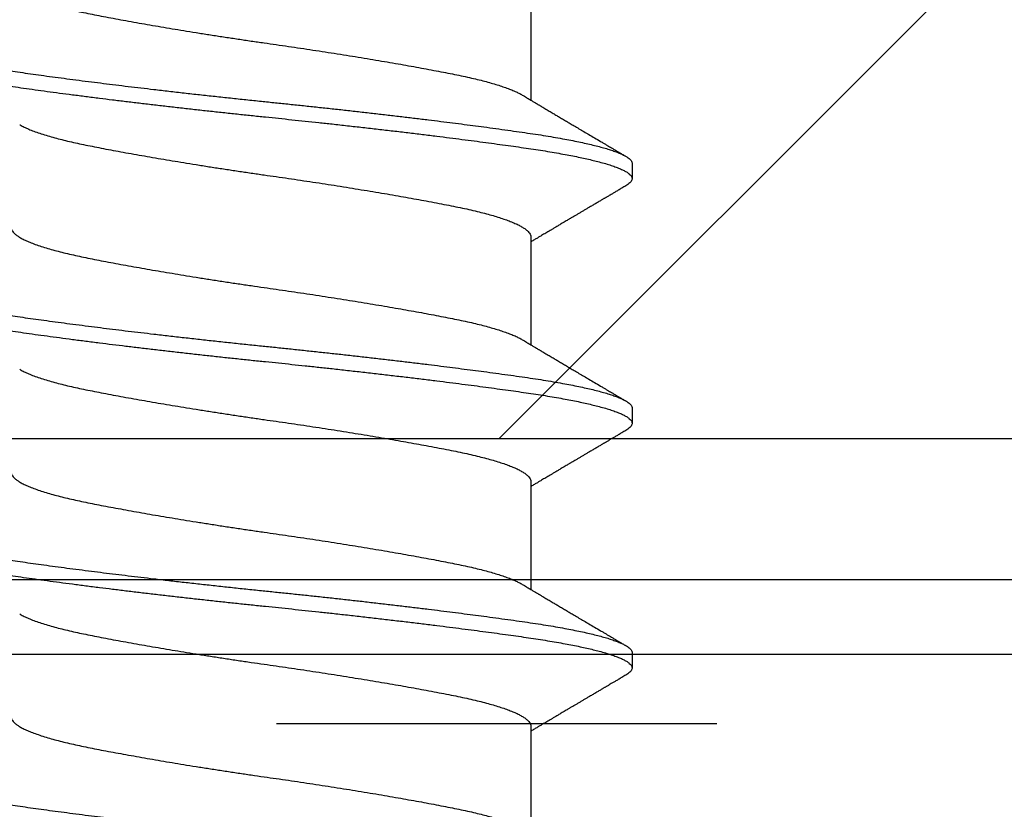
# Model space of a CAD drawing. Extents: x -145 to 551, y -2152 to -1665.
# Drawn here: x 444 to 444, y -2143 to -2143 of the extents above; entities that cross this region are included whole.
import ezdxf

# ---------------------------------------------------------------- set-up
doc = ezdxf.new("R2010")
doc.units = 0
doc.header["$LTSCALE"] = 0.5
doc.header["$MEASUREMENT"] = 0
doc.linetypes.add('HIDDEN', pattern=[1.905, 1.27, -0.635])
for name, color, linetype in [('ALB PLCP', 10, 'CONTINUOUS'), ('DENS OR PLY', 52, 'CONTINUOUS'), ('DRYIN MATERIAL', 5, 'CONTINUOUS'), ('LIGHTING', 42, 'CONTINUOUS')]:
    doc.layers.add(name, color=color, linetype=linetype)

# ---------------------------------------------------------------- blocks, each defined once
blk = doc.blocks.new('#8X58-HWH-SD-TEK')
at = {"layer": 'ALB PLCP', "lineweight": 30}
for p, q in [((-0.05904, 0.2964), (-0.05904, 0.27192)), ((-0.082, 0.25758), (-0.082, 0.2541)), ((-0.05904, 0.24085), (-0.05904, 0.21637)), ((-0.082, 0.20202), (-0.082, 0.19855)), ((-0.05904, 0.18529), (-0.05904, 0.16081)), ((-0.082, 0.14647), (-0.082, 0.14299)), ((-0.05904, 0.12974), (-0.05904, 0.10525))]:
    blk.add_line(p, q, dxfattribs=at)
for points, knots in [([(0.05903, 0.29861), (0.05903, 0.29852), (0.05902, 0.29829), (0.05887, 0.29793), (0.05858, 0.29752), (0.05817, 0.29711), (0.05762, 0.29669), (0.05693, 0.29625), (0.05607, 0.2958), (0.05505, 0.29534), (0.05388, 0.29487), (0.05256, 0.29441), (0.05112, 0.29394), (0.04957, 0.29349), (0.04794, 0.29306), (0.04625, 0.29264), (0.04446, 0.29223), (0.04259, 0.29183), (0.04062, 0.29144), (0.03856, 0.29104), (0.0364, 0.29063), (0.03415, 0.29021), (0.0318, 0.28978), (0.02938, 0.28935), (0.02691, 0.28892), (0.02438, 0.28849), (0.0218, 0.28806), (0.0191, 0.28762), (0.01629, 0.28717), (0.01337, 0.28671), (0.01043, 0.28626), (0.00748, 0.28581), (0.00452, 0.28537), (0.00164, 0.28495), (-0.00119, 0.28455), (-0.00396, 0.28415), (-0.00674, 0.28374), (-0.00952, 0.28333), (-0.0123, 0.2829), (-0.01506, 0.28247), (-0.0178, 0.28204), (-0.0205, 0.2816), (-0.02315, 0.28116), (-0.02574, 0.28072), (-0.02824, 0.28029), (-0.03066, 0.27986), (-0.03301, 0.27944), (-0.0353, 0.27902), (-0.03752, 0.2786), (-0.03967, 0.27819), (-0.04172, 0.27779), (-0.04367, 0.27738), (-0.04554, 0.27697), (-0.04727, 0.27655), (-0.04888, 0.27614), (-0.05035, 0.27573), (-0.05173, 0.27531), (-0.053, 0.27489), (-0.05415, 0.27447), (-0.05519, 0.27405), (-0.0561, 0.27362), (-0.05672, 0.27331), (-0.057, 0.27313), (-0.05705, 0.2731)], [0, 0, 0, 0, 0.011697, 0.028009, 0.044154, 0.060404, 0.076741, 0.093148, 0.110921, 0.128729, 0.146548, 0.164352, 0.182118, 0.199821, 0.216434, 0.232951, 0.249354, 0.265625, 0.281799, 0.298091, 0.314513, 0.331046, 0.347672, 0.364371, 0.380825, 0.397312, 0.413813, 0.430307, 0.44809, 0.465819, 0.48347, 0.50102, 0.518448, 0.535731, 0.551905, 0.568176, 0.58458, 0.601097, 0.617711, 0.634401, 0.651148, 0.667931, 0.684731, 0.701527, 0.717998, 0.734427, 0.750793, 0.767078, 0.783892, 0.800581, 0.817125, 0.833663, 0.850345, 0.867154, 0.883102, 0.899128, 0.915215, 0.931345, 0.947501, 0.963663, 0.979815, 0.995937, 1, 1, 1, 1]), ([(0.08058, 0.28696), (0.08074, 0.28687), (0.08108, 0.28666), (0.08148, 0.28634), (0.08179, 0.286), (0.08197, 0.28566), (0.08202, 0.28533), (0.08195, 0.285), (0.08176, 0.28467), (0.08145, 0.28434), (0.08103, 0.28402), (0.0805, 0.28368), (0.07985, 0.28335), (0.07904, 0.28299), (0.07805, 0.28261), (0.07687, 0.28221), (0.07554, 0.28181), (0.07406, 0.28141), (0.07244, 0.28102), (0.07069, 0.28062), (0.06885, 0.28024), (0.06696, 0.27988), (0.06502, 0.27953), (0.063, 0.27918), (0.06089, 0.27884), (0.05869, 0.27851), (0.05641, 0.27818), (0.05404, 0.27785), (0.05157, 0.27751), (0.049, 0.27716), (0.04635, 0.27681), (0.04361, 0.27645), (0.04084, 0.2761), (0.03806, 0.27575), (0.03528, 0.27541), (0.03244, 0.27506), (0.02955, 0.27472), (0.02647, 0.27436), (0.02319, 0.27398), (0.01973, 0.27358), (0.01623, 0.27319), (0.01272, 0.27281), (0.00921, 0.27243), (0.0057, 0.27206), (0.00229, 0.2717), (-0.001, 0.27136), (-0.00421, 0.27103), (-0.00742, 0.27069), (-0.01064, 0.27035), (-0.01387, 0.27), (-0.01708, 0.26965), (-0.02028, 0.26929), (-0.02345, 0.26892), (-0.0266, 0.26856), (-0.0297, 0.2682), (-0.03276, 0.26783), (-0.03571, 0.26747), (-0.03854, 0.26712), (-0.04125, 0.26678), (-0.0439, 0.26644), (-0.04648, 0.2661), (-0.04911, 0.26576), (-0.05178, 0.26539), (-0.05446, 0.26502), (-0.05703, 0.26466), (-0.05949, 0.2643), (-0.06184, 0.26394), (-0.0641, 0.26357), (-0.06619, 0.2632), (-0.06812, 0.26283), (-0.0699, 0.26248), (-0.07156, 0.26212), (-0.07312, 0.26175), (-0.07455, 0.26139), (-0.07587, 0.26102), (-0.07707, 0.26066), (-0.07813, 0.26029), (-0.07907, 0.25993), (-0.07988, 0.25957), (-0.08056, 0.25921), (-0.0811, 0.25887), (-0.08151, 0.25853), (-0.08179, 0.25821), (-0.08195, 0.25789), (-0.08202, 0.25768), (-0.082, 0.25758), (-0.082, 0.25758)], [0, 0, 0, 0, 0.0092512, 0.0211723, 0.0330262, 0.0448041, 0.056498, 0.0682033, 0.0799919, 0.0911756, 0.1024184, 0.1137127, 0.1250507, 0.1364243, 0.1496174, 0.1628342, 0.1760619, 0.1892873, 0.2024973, 0.215679, 0.2288194, 0.2408181, 0.2527621, 0.2646423, 0.2764498, 0.2881761, 0.2998567, 0.3116149, 0.3234512, 0.3353567, 0.3473227, 0.3593397, 0.3713982, 0.382797, 0.3942157, 0.405646, 0.4170793, 0.4285073, 0.4417118, 0.4548848, 0.4680135, 0.4810856, 0.4940888, 0.5070114, 0.5198419, 0.5315224, 0.5432491, 0.5550569, 0.5669374, 0.5788817, 0.5908806, 0.6029246, 0.6150041, 0.6271091, 0.6392298, 0.6513561, 0.6634777, 0.6748936, 0.6862881, 0.697653, 0.70898, 0.7202612, 0.7332463, 0.7461479, 0.7589549, 0.7716973, 0.784526, 0.7974468, 0.8104486, 0.822428, 0.8344561, 0.8465234, 0.85862, 0.870736, 0.8828613, 0.8949859, 0.9070996, 0.9191925, 0.9312546, 0.9432761, 0.9552475, 0.9664807, 0.9776534, 0.9887583, 0.9997885, 1, 1, 1, 1]), ([(0.08198, 0.28188), (0.08199, 0.28183), (0.082, 0.28165), (0.08186, 0.28135), (0.08157, 0.28099), (0.08115, 0.28063), (0.08062, 0.28028), (0.07995, 0.27992), (0.07915, 0.27956), (0.07822, 0.2792), (0.07716, 0.27883), (0.07598, 0.27847), (0.07467, 0.2781), (0.07324, 0.27774), (0.0717, 0.27737), (0.07004, 0.27701), (0.06831, 0.27666), (0.06652, 0.27632), (0.06468, 0.27599), (0.06276, 0.27567), (0.06076, 0.27535), (0.05858, 0.27502), (0.0562, 0.27468), (0.0536, 0.27432), (0.05088, 0.27394), (0.04805, 0.27356), (0.04511, 0.27318), (0.04208, 0.27279), (0.03904, 0.2724), (0.03602, 0.27203), (0.03302, 0.27166), (0.02996, 0.2713), (0.02686, 0.27093), (0.02372, 0.27057), (0.02055, 0.2702), (0.01735, 0.26985), (0.01414, 0.26949), (0.01092, 0.26914), (0.0077, 0.2688), (0.00448, 0.26846), (0.00134, 0.26813), (-0.00174, 0.26782), (-0.00476, 0.2675), (-0.00779, 0.26718), (-0.01083, 0.26686), (-0.01403, 0.26651), (-0.01738, 0.26614), (-0.02086, 0.26575), (-0.02432, 0.26535), (-0.02774, 0.26496), (-0.0311, 0.26456), (-0.03441, 0.26416), (-0.03756, 0.26377), (-0.04055, 0.2634), (-0.04337, 0.26304), (-0.04612, 0.26268), (-0.04878, 0.26233), (-0.05136, 0.26198), (-0.05384, 0.26164), (-0.05622, 0.2613), (-0.0585, 0.26098), (-0.0607, 0.26065), (-0.06282, 0.26031), (-0.06486, 0.25996), (-0.06676, 0.25962), (-0.06854, 0.25928), (-0.07019, 0.25894), (-0.07175, 0.2586), (-0.0732, 0.25826), (-0.07462, 0.2579), (-0.07599, 0.25752), (-0.07728, 0.25712), (-0.07841, 0.25672), (-0.07939, 0.25632), (-0.08021, 0.25593), (-0.08088, 0.25555), (-0.08138, 0.25518), (-0.08173, 0.25482), (-0.08194, 0.25448), (-0.08202, 0.25415), (-0.08198, 0.25383), (-0.08181, 0.25349), (-0.08151, 0.25315), (-0.08111, 0.25282), (-0.08075, 0.2526), (-0.08059, 0.2525)], [0, 0, 0, 0, 0.006105, 0.018921, 0.031831, 0.043737, 0.055704, 0.067722, 0.079781, 0.091871, 0.103984, 0.116108, 0.128234, 0.140351, 0.15245, 0.16452, 0.176552, 0.187853, 0.199103, 0.210295, 0.221422, 0.232476, 0.245222, 0.258061, 0.270991, 0.284001, 0.297079, 0.310212, 0.323388, 0.335494, 0.347615, 0.359741, 0.371863, 0.383969, 0.396052, 0.408099, 0.420102, 0.432052, 0.443938, 0.455752, 0.467486, 0.478496, 0.489569, 0.500712, 0.51192, 0.523183, 0.536275, 0.54942, 0.562605, 0.575817, 0.589043, 0.60227, 0.615486, 0.627578, 0.63964, 0.651661, 0.663632, 0.675543, 0.687385, 0.69915, 0.710835, 0.722554, 0.734355, 0.746229, 0.758168, 0.769476, 0.780825, 0.792208, 0.803615, 0.815039, 0.828267, 0.841493, 0.854703, 0.867886, 0.881027, 0.894115, 0.907138, 0.919007, 0.930803, 0.942515, 0.954204, 0.965975, 0.977822, 0.989738, 1, 1, 1, 1]), ([(-0.05706, 0.2731), (-0.05738, 0.27291), (-0.05796, 0.27257), (-0.05877, 0.27208), (-0.05945, 0.27168), (-0.06, 0.27135), (-0.06043, 0.2711), (-0.06072, 0.27092), (-0.06094, 0.27079), (-0.06114, 0.27067), (-0.06139, 0.27052), (-0.06174, 0.27031), (-0.06219, 0.27005), (-0.06282, 0.26967), (-0.0636, 0.26921), (-0.06446, 0.2687), (-0.06531, 0.26819), (-0.06618, 0.26768), (-0.06707, 0.26715), (-0.06796, 0.26663), (-0.06891, 0.26607), (-0.06994, 0.26546), (-0.07106, 0.26479), (-0.07224, 0.2641), (-0.0735, 0.26335), (-0.0746, 0.26271), (-0.07548, 0.26219), (-0.07608, 0.26184), (-0.07661, 0.26152), (-0.07708, 0.26125), (-0.07743, 0.26104), (-0.0777, 0.26088), (-0.07796, 0.26073), (-0.07829, 0.26053), (-0.07873, 0.26028), (-0.07926, 0.25997), (-0.0799, 0.25959), (-0.08035, 0.25933), (-0.08059, 0.25918)], [0, 0, 0, 0, 0.039859, 0.074313, 0.103351, 0.126964, 0.144888, 0.157552, 0.165194, 0.172817, 0.182416, 0.197975, 0.216926, 0.239231, 0.279328, 0.315895, 0.348932, 0.388346, 0.426117, 0.463119, 0.501286, 0.547448, 0.594839, 0.643893, 0.697447, 0.755984, 0.783307, 0.809264, 0.832143, 0.851943, 0.868662, 0.876708, 0.886733, 0.900966, 0.919407, 0.942058, 0.968922, 1, 1, 1, 1]), ([(0.05708, 0.26637), (0.05703, 0.26634), (0.05674, 0.26616), (0.05606, 0.26582), (0.05505, 0.26535), (0.05387, 0.26489), (0.05256, 0.26442), (0.05112, 0.26396), (0.04957, 0.26351), (0.04794, 0.26308), (0.04625, 0.26266), (0.04446, 0.26225), (0.04259, 0.26185), (0.04062, 0.26146), (0.03856, 0.26105), (0.0364, 0.26064), (0.03415, 0.26022), (0.0318, 0.2598), (0.02938, 0.25937), (0.02691, 0.25894), (0.02438, 0.25851), (0.0218, 0.25808), (0.0191, 0.25764), (0.01629, 0.25718), (0.01337, 0.25672), (0.01043, 0.25627), (0.00748, 0.25583), (0.00452, 0.25539), (0.00164, 0.25497), (-0.00119, 0.25457), (-0.00396, 0.25417), (-0.00674, 0.25376), (-0.00952, 0.25334), (-0.0123, 0.25292), (-0.01506, 0.25249), (-0.0178, 0.25205), (-0.0205, 0.25161), (-0.02315, 0.25117), (-0.02574, 0.25074), (-0.02824, 0.25031), (-0.03066, 0.24988), (-0.03301, 0.24946), (-0.03533, 0.24903), (-0.03761, 0.2486), (-0.03984, 0.24817), (-0.04196, 0.24775), (-0.04398, 0.24733), (-0.04589, 0.2469), (-0.04767, 0.24647), (-0.04932, 0.24604), (-0.05082, 0.24561), (-0.05221, 0.24517), (-0.05349, 0.24473), (-0.05463, 0.24429), (-0.05566, 0.24386), (-0.05655, 0.24342), (-0.0573, 0.24298), (-0.05792, 0.24255), (-0.0584, 0.24213), (-0.05875, 0.24172), (-0.05896, 0.24132), (-0.05905, 0.24103), (-0.05903, 0.24088), (-0.05903, 0.24085)], [0, 0, 0, 0, 0.003712, 0.021476, 0.039274, 0.057083, 0.074878, 0.092635, 0.110328, 0.126932, 0.143441, 0.159835, 0.176098, 0.192263, 0.208547, 0.224959, 0.241483, 0.2581, 0.274791, 0.291236, 0.307715, 0.324206, 0.340692, 0.358465, 0.376185, 0.393827, 0.411368, 0.428786, 0.44606, 0.462225, 0.478488, 0.494883, 0.511392, 0.527996, 0.544677, 0.561415, 0.57819, 0.594981, 0.611768, 0.62823, 0.64465, 0.661008, 0.677285, 0.69475, 0.71208, 0.729253, 0.746456, 0.763813, 0.781302, 0.797894, 0.814565, 0.831296, 0.848066, 0.864856, 0.881645, 0.898411, 0.915136, 0.931798, 0.948379, 0.964565, 0.980638, 0.996579, 1, 1, 1, 1]), ([(-0.0806, 0.2525), (-0.08029, 0.25232), (-0.07971, 0.25198), (-0.07889, 0.2515), (-0.07818, 0.25108), (-0.07757, 0.25072), (-0.07706, 0.25042), (-0.07666, 0.25018), (-0.07635, 0.25001), (-0.07612, 0.24987), (-0.07593, 0.24976), (-0.07572, 0.24964), (-0.0755, 0.2495), (-0.07524, 0.24935), (-0.07496, 0.24919), (-0.07452, 0.24893), (-0.07391, 0.24857), (-0.07314, 0.24812), (-0.07241, 0.24769), (-0.07174, 0.24729), (-0.07113, 0.24693), (-0.07051, 0.24656), (-0.06989, 0.2462), (-0.0693, 0.24585), (-0.06878, 0.24554), (-0.06836, 0.24529), (-0.06805, 0.24511), (-0.0678, 0.24496), (-0.06754, 0.24481), (-0.06721, 0.24461), (-0.06682, 0.24438), (-0.06638, 0.24412), (-0.06584, 0.2438), (-0.06522, 0.24343), (-0.06456, 0.24304), (-0.06395, 0.24268), (-0.0634, 0.24235), (-0.06288, 0.24205), (-0.06239, 0.24176), (-0.06192, 0.24147), (-0.06147, 0.24121), (-0.061, 0.24093), (-0.06046, 0.24061), (-0.0598, 0.24021), (-0.05931, 0.23992), (-0.05904, 0.23976), (-0.05904, 0.23976)], [0, 0, 0, 0, 0.042573, 0.08038, 0.113424, 0.14171, 0.165239, 0.184014, 0.198259, 0.207616, 0.215827, 0.225248, 0.235879, 0.247718, 0.260767, 0.275024, 0.30881, 0.345241, 0.381963, 0.410264, 0.438735, 0.467377, 0.49619, 0.524619, 0.54926, 0.56953, 0.582357, 0.592543, 0.604022, 0.619433, 0.638213, 0.658604, 0.680479, 0.712968, 0.744785, 0.773077, 0.797847, 0.821909, 0.844414, 0.866309, 0.887929, 0.906924, 0.931856, 0.962717, 0.999499, 1, 1, 1, 1]), ([(0.05903, 0.24306), (0.05903, 0.24296), (0.05902, 0.24273), (0.05887, 0.24237), (0.05858, 0.24196), (0.05817, 0.24155), (0.05762, 0.24113), (0.05693, 0.2407), (0.05607, 0.24024), (0.05505, 0.23978), (0.05388, 0.23931), (0.05256, 0.23885), (0.05112, 0.23839), (0.04957, 0.23794), (0.04794, 0.23751), (0.04625, 0.23709), (0.04446, 0.23668), (0.04259, 0.23628), (0.04062, 0.23589), (0.03856, 0.23548), (0.0364, 0.23507), (0.03415, 0.23465), (0.0318, 0.23423), (0.02938, 0.2338), (0.02691, 0.23337), (0.02438, 0.23294), (0.0218, 0.23251), (0.0191, 0.23206), (0.01629, 0.23161), (0.01337, 0.23115), (0.01043, 0.2307), (0.00748, 0.23025), (0.00452, 0.22982), (0.00164, 0.2294), (-0.00119, 0.229), (-0.00396, 0.2286), (-0.00674, 0.22819), (-0.00952, 0.22777), (-0.0123, 0.22735), (-0.01506, 0.22691), (-0.0178, 0.22648), (-0.0205, 0.22604), (-0.02315, 0.2256), (-0.02574, 0.22517), (-0.02824, 0.22474), (-0.03066, 0.22431), (-0.03301, 0.22389), (-0.0353, 0.22347), (-0.03752, 0.22305), (-0.03967, 0.22263), (-0.04172, 0.22223), (-0.04367, 0.22183), (-0.04554, 0.22141), (-0.04727, 0.221), (-0.04888, 0.22058), (-0.05035, 0.22017), (-0.05173, 0.21975), (-0.053, 0.21933), (-0.05415, 0.21891), (-0.05519, 0.21849), (-0.0561, 0.21807), (-0.05672, 0.21775), (-0.057, 0.21758), (-0.05705, 0.21754)], [0, 0, 0, 0, 0.011697, 0.028009, 0.044154, 0.060404, 0.076741, 0.093148, 0.110921, 0.128729, 0.146548, 0.164352, 0.182118, 0.199821, 0.216434, 0.232951, 0.249354, 0.265625, 0.281799, 0.298091, 0.314513, 0.331046, 0.347672, 0.364371, 0.380825, 0.397312, 0.413813, 0.430307, 0.44809, 0.465819, 0.48347, 0.50102, 0.518448, 0.535731, 0.551905, 0.568176, 0.58458, 0.601097, 0.617711, 0.634401, 0.651148, 0.667931, 0.684731, 0.701527, 0.717998, 0.734427, 0.750793, 0.767078, 0.783892, 0.800581, 0.817125, 0.833663, 0.850345, 0.867154, 0.883102, 0.899128, 0.915215, 0.931345, 0.947501, 0.963663, 0.979815, 0.995937, 1, 1, 1, 1]), ([(0.08058, 0.2314), (0.08074, 0.23131), (0.08108, 0.23111), (0.08148, 0.23078), (0.08179, 0.23044), (0.08197, 0.23011), (0.08202, 0.22978), (0.08195, 0.22945), (0.08176, 0.22912), (0.08145, 0.22879), (0.08103, 0.22846), (0.0805, 0.22813), (0.07985, 0.22779), (0.07904, 0.22743), (0.07805, 0.22705), (0.07687, 0.22666), (0.07554, 0.22626), (0.07406, 0.22586), (0.07244, 0.22546), (0.07069, 0.22507), (0.06885, 0.22469), (0.06696, 0.22432), (0.06502, 0.22397), (0.063, 0.22363), (0.06089, 0.22329), (0.05869, 0.22296), (0.05641, 0.22263), (0.05404, 0.22229), (0.05157, 0.22195), (0.049, 0.22161), (0.04635, 0.22126), (0.04361, 0.2209), (0.04084, 0.22055), (0.03806, 0.2202), (0.03528, 0.21985), (0.03244, 0.21951), (0.02955, 0.21916), (0.02647, 0.2188), (0.02319, 0.21842), (0.01973, 0.21803), (0.01623, 0.21764), (0.01272, 0.21725), (0.00921, 0.21687), (0.0057, 0.2165), (0.00229, 0.21615), (-0.001, 0.21581), (-0.00421, 0.21548), (-0.00742, 0.21514), (-0.01064, 0.21479), (-0.01387, 0.21444), (-0.01708, 0.21409), (-0.02028, 0.21373), (-0.02345, 0.21337), (-0.0266, 0.213), (-0.0297, 0.21264), (-0.03276, 0.21227), (-0.03571, 0.21192), (-0.03854, 0.21156), (-0.04125, 0.21122), (-0.0439, 0.21088), (-0.04648, 0.21055), (-0.04911, 0.2102), (-0.05178, 0.20984), (-0.05446, 0.20947), (-0.05703, 0.20911), (-0.05949, 0.20875), (-0.06184, 0.20838), (-0.0641, 0.20801), (-0.06619, 0.20764), (-0.06812, 0.20728), (-0.0699, 0.20692), (-0.07156, 0.20656), (-0.07312, 0.2062), (-0.07455, 0.20583), (-0.07587, 0.20547), (-0.07707, 0.2051), (-0.07813, 0.20474), (-0.07907, 0.20437), (-0.07988, 0.20401), (-0.08056, 0.20366), (-0.0811, 0.20331), (-0.08151, 0.20298), (-0.08179, 0.20265), (-0.08195, 0.20234), (-0.08202, 0.20213), (-0.082, 0.20202), (-0.082, 0.20202)], [0, 0, 0, 0, 0.009251, 0.021172, 0.033026, 0.044804, 0.056498, 0.068203, 0.079992, 0.091176, 0.102418, 0.113713, 0.125051, 0.136424, 0.149617, 0.162834, 0.176062, 0.189287, 0.202497, 0.215679, 0.228819, 0.240818, 0.252762, 0.264642, 0.27645, 0.288176, 0.299857, 0.311615, 0.323451, 0.335357, 0.347323, 0.35934, 0.371398, 0.382797, 0.394216, 0.405646, 0.417079, 0.428507, 0.441712, 0.454885, 0.468014, 0.481086, 0.494089, 0.507011, 0.519842, 0.531522, 0.543249, 0.555057, 0.566937, 0.578882, 0.590881, 0.602925, 0.615004, 0.627109, 0.63923, 0.651356, 0.663478, 0.674894, 0.686288, 0.697653, 0.70898, 0.720261, 0.733246, 0.746148, 0.758955, 0.771697, 0.784526, 0.797447, 0.810449, 0.822428, 0.834456, 0.846523, 0.85862, 0.870736, 0.882861, 0.894986, 0.9071, 0.919193, 0.931255, 0.943276, 0.955248, 0.966481, 0.977653, 0.988758, 0.999788, 1, 1, 1, 1]), ([(0.08198, 0.22633), (0.08199, 0.22627), (0.082, 0.22609), (0.08186, 0.22579), (0.08157, 0.22543), (0.08115, 0.22507), (0.08062, 0.22472), (0.07995, 0.22437), (0.07915, 0.22401), (0.07822, 0.22364), (0.07716, 0.22328), (0.07598, 0.22291), (0.07467, 0.22255), (0.07324, 0.22218), (0.0717, 0.22182), (0.07004, 0.22146), (0.06831, 0.22111), (0.06652, 0.22077), (0.06468, 0.22044), (0.06276, 0.22011), (0.06076, 0.2198), (0.05858, 0.21947), (0.0562, 0.21913), (0.0536, 0.21876), (0.05088, 0.21839), (0.04805, 0.21801), (0.04511, 0.21762), (0.04208, 0.21723), (0.03904, 0.21685), (0.03602, 0.21647), (0.03302, 0.21611), (0.02996, 0.21574), (0.02686, 0.21538), (0.02372, 0.21501), (0.02055, 0.21465), (0.01735, 0.21429), (0.01414, 0.21393), (0.01092, 0.21358), (0.0077, 0.21324), (0.00448, 0.2129), (0.00134, 0.21257), (-0.00174, 0.21226), (-0.00476, 0.21195), (-0.00779, 0.21163), (-0.01083, 0.2113), (-0.01403, 0.21095), (-0.01738, 0.21058), (-0.02086, 0.21019), (-0.02432, 0.2098), (-0.02774, 0.2094), (-0.0311, 0.209), (-0.03441, 0.2086), (-0.03756, 0.20821), (-0.04055, 0.20784), (-0.04337, 0.20748), (-0.04612, 0.20712), (-0.04878, 0.20677), (-0.05136, 0.20642), (-0.05384, 0.20608), (-0.05622, 0.20575), (-0.0585, 0.20542), (-0.0607, 0.20509), (-0.06282, 0.20475), (-0.06486, 0.20441), (-0.06676, 0.20407), (-0.06854, 0.20373), (-0.07019, 0.20339), (-0.07175, 0.20305), (-0.0732, 0.2027), (-0.07462, 0.20234), (-0.07599, 0.20196), (-0.07728, 0.20156), (-0.07841, 0.20116), (-0.07939, 0.20077), (-0.08021, 0.20038), (-0.08088, 0.19999), (-0.08138, 0.19962), (-0.08173, 0.19927), (-0.08194, 0.19893), (-0.08202, 0.1986), (-0.08198, 0.19827), (-0.08181, 0.19794), (-0.08151, 0.19759), (-0.08111, 0.19726), (-0.08075, 0.19705), (-0.08059, 0.19694)], [0, 0, 0, 0, 0.006105, 0.018921, 0.031831, 0.043737, 0.055704, 0.067722, 0.079781, 0.091871, 0.103984, 0.116108, 0.128234, 0.140351, 0.15245, 0.16452, 0.176552, 0.187853, 0.199103, 0.210295, 0.221422, 0.232476, 0.245222, 0.258061, 0.270991, 0.284001, 0.297079, 0.310212, 0.323388, 0.335494, 0.347615, 0.359741, 0.371863, 0.383969, 0.396052, 0.408099, 0.420102, 0.432052, 0.443938, 0.455752, 0.467486, 0.478496, 0.489569, 0.500712, 0.51192, 0.523183, 0.536275, 0.54942, 0.562605, 0.575817, 0.589043, 0.60227, 0.615486, 0.627578, 0.63964, 0.651661, 0.663632, 0.675543, 0.687385, 0.69915, 0.710835, 0.722554, 0.734355, 0.746229, 0.758168, 0.769476, 0.780825, 0.792208, 0.803615, 0.815039, 0.828267, 0.841493, 0.854703, 0.867886, 0.881027, 0.894115, 0.907138, 0.919007, 0.930803, 0.942515, 0.954204, 0.965975, 0.977822, 0.989738, 1, 1, 1, 1]), ([(-0.05706, 0.21754), (-0.05738, 0.21736), (-0.05796, 0.21701), (-0.05877, 0.21653), (-0.05945, 0.21612), (-0.06, 0.21579), (-0.06043, 0.21554), (-0.06072, 0.21536), (-0.06094, 0.21523), (-0.06114, 0.21512), (-0.06139, 0.21496), (-0.06174, 0.21476), (-0.06219, 0.21449), (-0.06282, 0.21412), (-0.0636, 0.21366), (-0.06446, 0.21315), (-0.06531, 0.21264), (-0.06618, 0.21213), (-0.06707, 0.2116), (-0.06796, 0.21107), (-0.06891, 0.21051), (-0.06994, 0.2099), (-0.07106, 0.20924), (-0.07224, 0.20854), (-0.0735, 0.2078), (-0.0746, 0.20715), (-0.07548, 0.20664), (-0.07608, 0.20628), (-0.07661, 0.20597), (-0.07708, 0.20569), (-0.07743, 0.20549), (-0.0777, 0.20533), (-0.07796, 0.20518), (-0.07829, 0.20498), (-0.07873, 0.20472), (-0.07926, 0.20441), (-0.0799, 0.20404), (-0.08035, 0.20377), (-0.08059, 0.20363)], [0, 0, 0, 0, 0.039859, 0.074313, 0.103351, 0.126964, 0.144888, 0.157552, 0.165194, 0.172817, 0.182416, 0.197975, 0.216926, 0.239231, 0.279328, 0.315895, 0.348932, 0.388346, 0.426117, 0.463119, 0.501286, 0.547448, 0.594839, 0.643893, 0.697447, 0.755984, 0.783307, 0.809264, 0.832143, 0.851943, 0.868662, 0.876708, 0.886733, 0.900966, 0.919407, 0.942058, 0.968922, 1, 1, 1, 1]), ([(0.05708, 0.21082), (0.05703, 0.21079), (0.05674, 0.2106), (0.05606, 0.21026), (0.05505, 0.2098), (0.05387, 0.20933), (0.05256, 0.20887), (0.05112, 0.2084), (0.04957, 0.20796), (0.04794, 0.20752), (0.04625, 0.2071), (0.04446, 0.20669), (0.04259, 0.20629), (0.04062, 0.2059), (0.03856, 0.2055), (0.0364, 0.20509), (0.03415, 0.20467), (0.0318, 0.20424), (0.02938, 0.20381), (0.02691, 0.20338), (0.02438, 0.20295), (0.0218, 0.20252), (0.0191, 0.20208), (0.01629, 0.20163), (0.01337, 0.20117), (0.01043, 0.20072), (0.00748, 0.20027), (0.00452, 0.19983), (0.00164, 0.19941), (-0.00119, 0.19901), (-0.00396, 0.19861), (-0.00674, 0.1982), (-0.00952, 0.19779), (-0.0123, 0.19736), (-0.01506, 0.19693), (-0.0178, 0.1965), (-0.0205, 0.19606), (-0.02315, 0.19562), (-0.02574, 0.19518), (-0.02824, 0.19475), (-0.03066, 0.19433), (-0.03301, 0.1939), (-0.03533, 0.19348), (-0.03761, 0.19305), (-0.03984, 0.19262), (-0.04196, 0.1922), (-0.04398, 0.19178), (-0.04589, 0.19135), (-0.04767, 0.19091), (-0.04932, 0.19048), (-0.05082, 0.19005), (-0.05221, 0.18962), (-0.05349, 0.18918), (-0.05463, 0.18874), (-0.05566, 0.1883), (-0.05655, 0.18786), (-0.0573, 0.18743), (-0.05792, 0.187), (-0.0584, 0.18658), (-0.05875, 0.18617), (-0.05896, 0.18577), (-0.05905, 0.18548), (-0.05903, 0.18532), (-0.05903, 0.18529)], [0, 0, 0, 0, 0.003712, 0.021476, 0.039274, 0.057083, 0.074878, 0.092635, 0.110328, 0.126932, 0.143441, 0.159835, 0.176098, 0.192263, 0.208547, 0.224959, 0.241483, 0.2581, 0.274791, 0.291236, 0.307715, 0.324206, 0.340692, 0.358465, 0.376185, 0.393827, 0.411368, 0.428786, 0.44606, 0.462225, 0.478488, 0.494883, 0.511392, 0.527996, 0.544677, 0.561415, 0.57819, 0.594981, 0.611768, 0.62823, 0.64465, 0.661008, 0.677285, 0.69475, 0.71208, 0.729253, 0.746456, 0.763813, 0.781302, 0.797894, 0.814565, 0.831296, 0.848066, 0.864856, 0.881645, 0.898411, 0.915136, 0.931798, 0.948379, 0.964565, 0.980638, 0.996579, 1, 1, 1, 1]), ([(-0.0806, 0.19694), (-0.08029, 0.19677), (-0.07971, 0.19643), (-0.07889, 0.19595), (-0.07818, 0.19553), (-0.07757, 0.19517), (-0.07706, 0.19487), (-0.07666, 0.19463), (-0.07635, 0.19445), (-0.07612, 0.19431), (-0.07593, 0.1942), (-0.07572, 0.19408), (-0.0755, 0.19395), (-0.07524, 0.1938), (-0.07496, 0.19363), (-0.07452, 0.19337), (-0.07391, 0.19301), (-0.07314, 0.19256), (-0.07241, 0.19213), (-0.07174, 0.19173), (-0.07113, 0.19137), (-0.07051, 0.19101), (-0.06989, 0.19064), (-0.0693, 0.19029), (-0.06878, 0.18998), (-0.06836, 0.18974), (-0.06805, 0.18955), (-0.0678, 0.18941), (-0.06754, 0.18925), (-0.06721, 0.18906), (-0.06682, 0.18882), (-0.06638, 0.18856), (-0.06584, 0.18825), (-0.06522, 0.18788), (-0.06456, 0.18749), (-0.06395, 0.18712), (-0.0634, 0.1868), (-0.06288, 0.18649), (-0.06239, 0.1862), (-0.06192, 0.18592), (-0.06147, 0.18565), (-0.061, 0.18537), (-0.06046, 0.18505), (-0.0598, 0.18466), (-0.05931, 0.18437), (-0.05904, 0.18421), (-0.05904, 0.18421)], [0, 0, 0, 0, 0.042573, 0.08038, 0.113424, 0.14171, 0.165239, 0.184014, 0.198259, 0.207616, 0.215827, 0.225248, 0.235879, 0.247718, 0.260767, 0.275024, 0.30881, 0.345241, 0.381963, 0.410264, 0.438735, 0.467377, 0.49619, 0.524619, 0.54926, 0.56953, 0.582357, 0.592543, 0.604022, 0.619433, 0.638213, 0.658604, 0.680479, 0.712968, 0.744785, 0.773077, 0.797847, 0.821909, 0.844414, 0.866309, 0.887929, 0.906924, 0.931856, 0.962717, 0.999499, 1, 1, 1, 1]), ([(0.05903, 0.1875), (0.05903, 0.18741), (0.05902, 0.18718), (0.05887, 0.18681), (0.05858, 0.18641), (0.05817, 0.18599), (0.05762, 0.18558), (0.05693, 0.18514), (0.05607, 0.18469), (0.05505, 0.18422), (0.05388, 0.18376), (0.05256, 0.18329), (0.05112, 0.18283), (0.04957, 0.18238), (0.04794, 0.18195), (0.04625, 0.18153), (0.04446, 0.18112), (0.04259, 0.18072), (0.04062, 0.18033), (0.03856, 0.17993), (0.0364, 0.17952), (0.03415, 0.1791), (0.0318, 0.17867), (0.02938, 0.17824), (0.02691, 0.17781), (0.02438, 0.17738), (0.0218, 0.17695), (0.0191, 0.17651), (0.01629, 0.17606), (0.01337, 0.1756), (0.01043, 0.17514), (0.00748, 0.1747), (0.00452, 0.17426), (0.00164, 0.17384), (-0.00119, 0.17344), (-0.00396, 0.17304), (-0.00674, 0.17263), (-0.00952, 0.17222), (-0.0123, 0.17179), (-0.01506, 0.17136), (-0.0178, 0.17092), (-0.0205, 0.17049), (-0.02315, 0.17005), (-0.02574, 0.16961), (-0.02824, 0.16918), (-0.03066, 0.16875), (-0.03301, 0.16833), (-0.0353, 0.16791), (-0.03752, 0.16749), (-0.03967, 0.16708), (-0.04172, 0.16667), (-0.04367, 0.16627), (-0.04554, 0.16586), (-0.04727, 0.16544), (-0.04888, 0.16503), (-0.05035, 0.16462), (-0.05173, 0.1642), (-0.053, 0.16378), (-0.05415, 0.16336), (-0.05519, 0.16293), (-0.0561, 0.16251), (-0.05672, 0.1622), (-0.057, 0.16202), (-0.05705, 0.16199)], [0, 0, 0, 0, 0.0116973, 0.0280094, 0.0441538, 0.0604036, 0.076741, 0.0931477, 0.1109211, 0.1287292, 0.1465478, 0.1643521, 0.1821178, 0.1998209, 0.216434, 0.2329513, 0.2493543, 0.2656254, 0.2817993, 0.2980914, 0.3145128, 0.3310457, 0.3476716, 0.3643713, 0.3808253, 0.3973122, 0.4138126, 0.430307, 0.4480898, 0.4658186, 0.4834699, 0.5010203, 0.5184477, 0.5357308, 0.5519046, 0.5681762, 0.5845797, 0.6010974, 0.6177108, 0.6344008, 0.6511477, 0.6679312, 0.6847311, 0.7015266, 0.7179982, 0.7344266, 0.7507929, 0.7670785, 0.7838925, 0.8005807, 0.8171249, 0.8336627, 0.8503453, 0.8671544, 0.8831017, 0.8991276, 0.9152146, 0.931345, 0.9475007, 0.9636635, 0.979815, 0.9959369, 1, 1, 1, 1]), ([(0.08058, 0.17585), (0.08074, 0.17576), (0.08108, 0.17555), (0.08148, 0.17523), (0.08179, 0.17489), (0.08197, 0.17455), (0.08202, 0.17422), (0.08195, 0.17389), (0.08176, 0.17356), (0.08145, 0.17323), (0.08103, 0.1729), (0.0805, 0.17257), (0.07985, 0.17224), (0.07904, 0.17188), (0.07805, 0.1715), (0.07687, 0.1711), (0.07554, 0.1707), (0.07406, 0.1703), (0.07244, 0.16991), (0.07069, 0.16951), (0.06885, 0.16913), (0.06696, 0.16876), (0.06502, 0.16841), (0.063, 0.16807), (0.06089, 0.16773), (0.05869, 0.1674), (0.05641, 0.16707), (0.05404, 0.16674), (0.05157, 0.1664), (0.049, 0.16605), (0.04635, 0.1657), (0.04361, 0.16534), (0.04084, 0.16499), (0.03806, 0.16464), (0.03528, 0.1643), (0.03244, 0.16395), (0.02955, 0.16361), (0.02647, 0.16325), (0.02319, 0.16287), (0.01973, 0.16247), (0.01623, 0.16208), (0.01272, 0.1617), (0.00921, 0.16132), (0.0057, 0.16094), (0.00229, 0.16059), (-0.001, 0.16025), (-0.00421, 0.15992), (-0.00742, 0.15958), (-0.01064, 0.15924), (-0.01387, 0.15889), (-0.01708, 0.15853), (-0.02028, 0.15818), (-0.02345, 0.15781), (-0.0266, 0.15745), (-0.0297, 0.15708), (-0.03276, 0.15672), (-0.03571, 0.15636), (-0.03854, 0.15601), (-0.04125, 0.15567), (-0.0439, 0.15533), (-0.04648, 0.15499), (-0.04911, 0.15464), (-0.05178, 0.15428), (-0.05446, 0.15391), (-0.05703, 0.15355), (-0.05949, 0.15319), (-0.06184, 0.15283), (-0.0641, 0.15246), (-0.06619, 0.15209), (-0.06812, 0.15172), (-0.0699, 0.15137), (-0.07156, 0.15101), (-0.07312, 0.15064), (-0.07455, 0.15028), (-0.07587, 0.14991), (-0.07707, 0.14955), (-0.07813, 0.14918), (-0.07907, 0.14882), (-0.07988, 0.14846), (-0.08056, 0.1481), (-0.0811, 0.14776), (-0.08151, 0.14742), (-0.08179, 0.1471), (-0.08195, 0.14678), (-0.08202, 0.14657), (-0.082, 0.14647), (-0.082, 0.14647)], [0, 0, 0, 0, 0.009251, 0.021172, 0.033026, 0.044804, 0.056498, 0.068203, 0.079992, 0.091176, 0.102418, 0.113713, 0.125051, 0.136424, 0.149617, 0.162834, 0.176062, 0.189287, 0.202497, 0.215679, 0.228819, 0.240818, 0.252762, 0.264642, 0.27645, 0.288176, 0.299857, 0.311615, 0.323451, 0.335357, 0.347323, 0.35934, 0.371398, 0.382797, 0.394216, 0.405646, 0.417079, 0.428507, 0.441712, 0.454885, 0.468014, 0.481086, 0.494089, 0.507011, 0.519842, 0.531522, 0.543249, 0.555057, 0.566937, 0.578882, 0.590881, 0.602925, 0.615004, 0.627109, 0.63923, 0.651356, 0.663478, 0.674894, 0.686288, 0.697653, 0.70898, 0.720261, 0.733246, 0.746148, 0.758955, 0.771697, 0.784526, 0.797447, 0.810449, 0.822428, 0.834456, 0.846523, 0.85862, 0.870736, 0.882861, 0.894986, 0.9071, 0.919193, 0.931255, 0.943276, 0.955248, 0.966481, 0.977653, 0.988758, 0.999788, 1, 1, 1, 1]), ([(0.08198, 0.17077), (0.08199, 0.17071), (0.082, 0.17054), (0.08186, 0.17024), (0.08157, 0.16988), (0.08115, 0.16952), (0.08062, 0.16917), (0.07995, 0.16881), (0.07915, 0.16845), (0.07822, 0.16809), (0.07716, 0.16772), (0.07598, 0.16736), (0.07467, 0.16699), (0.07324, 0.16663), (0.0717, 0.16626), (0.07004, 0.1659), (0.06831, 0.16555), (0.06652, 0.16521), (0.06468, 0.16488), (0.06276, 0.16456), (0.06076, 0.16424), (0.05858, 0.16391), (0.0562, 0.16357), (0.0536, 0.16321), (0.05088, 0.16283), (0.04805, 0.16245), (0.04511, 0.16207), (0.04208, 0.16168), (0.03904, 0.16129), (0.03602, 0.16092), (0.03302, 0.16055), (0.02996, 0.16019), (0.02686, 0.15982), (0.02372, 0.15946), (0.02055, 0.15909), (0.01735, 0.15873), (0.01414, 0.15838), (0.01092, 0.15803), (0.0077, 0.15768), (0.00448, 0.15735), (0.00134, 0.15702), (-0.00174, 0.15671), (-0.00476, 0.15639), (-0.00779, 0.15607), (-0.01083, 0.15575), (-0.01403, 0.1554), (-0.01738, 0.15503), (-0.02086, 0.15464), (-0.02432, 0.15424), (-0.02774, 0.15384), (-0.0311, 0.15344), (-0.03441, 0.15305), (-0.03756, 0.15266), (-0.04055, 0.15228), (-0.04337, 0.15192), (-0.04612, 0.15157), (-0.04878, 0.15122), (-0.05136, 0.15087), (-0.05384, 0.15053), (-0.05622, 0.15019), (-0.0585, 0.14987), (-0.0607, 0.14953), (-0.06282, 0.1492), (-0.06486, 0.14885), (-0.06676, 0.14851), (-0.06854, 0.14817), (-0.07019, 0.14783), (-0.07175, 0.14749), (-0.0732, 0.14715), (-0.07462, 0.14679), (-0.07599, 0.14641), (-0.07728, 0.14601), (-0.07841, 0.14561), (-0.07939, 0.14521), (-0.08021, 0.14482), (-0.08088, 0.14444), (-0.08138, 0.14406), (-0.08173, 0.14371), (-0.08194, 0.14337), (-0.08202, 0.14304), (-0.08198, 0.14272), (-0.08181, 0.14238), (-0.08151, 0.14204), (-0.08111, 0.14171), (-0.08075, 0.14149), (-0.08059, 0.14139)], [0, 0, 0, 0, 0.006105, 0.018921, 0.031831, 0.043737, 0.055704, 0.067722, 0.079781, 0.091871, 0.103984, 0.116108, 0.128234, 0.140351, 0.15245, 0.16452, 0.176552, 0.187853, 0.199103, 0.210295, 0.221422, 0.232476, 0.245222, 0.258061, 0.270991, 0.284001, 0.297079, 0.310212, 0.323388, 0.335494, 0.347615, 0.359741, 0.371863, 0.383969, 0.396052, 0.408099, 0.420102, 0.432052, 0.443938, 0.455752, 0.467486, 0.478496, 0.489569, 0.500712, 0.51192, 0.523183, 0.536275, 0.54942, 0.562605, 0.575817, 0.589043, 0.60227, 0.615486, 0.627578, 0.63964, 0.651661, 0.663632, 0.675543, 0.687385, 0.69915, 0.710835, 0.722554, 0.734355, 0.746229, 0.758168, 0.769476, 0.780825, 0.792208, 0.803615, 0.815039, 0.828267, 0.841493, 0.854703, 0.867886, 0.881027, 0.894115, 0.907138, 0.919007, 0.930803, 0.942515, 0.954204, 0.965975, 0.977822, 0.989738, 1, 1, 1, 1]), ([(-0.05706, 0.16199), (-0.05738, 0.1618), (-0.05796, 0.16146), (-0.05877, 0.16097), (-0.05945, 0.16057), (-0.06, 0.16024), (-0.06043, 0.15999), (-0.06072, 0.15981), (-0.06094, 0.15968), (-0.06114, 0.15956), (-0.06139, 0.15941), (-0.06174, 0.1592), (-0.06219, 0.15894), (-0.06282, 0.15856), (-0.0636, 0.1581), (-0.06446, 0.15759), (-0.06531, 0.15708), (-0.06618, 0.15657), (-0.06707, 0.15604), (-0.06796, 0.15552), (-0.06891, 0.15495), (-0.06994, 0.15434), (-0.07106, 0.15368), (-0.07224, 0.15299), (-0.0735, 0.15224), (-0.0746, 0.1516), (-0.07548, 0.15108), (-0.07608, 0.15073), (-0.07661, 0.15041), (-0.07708, 0.15014), (-0.07743, 0.14993), (-0.0777, 0.14977), (-0.07796, 0.14962), (-0.07829, 0.14942), (-0.07873, 0.14917), (-0.07926, 0.14885), (-0.0799, 0.14848), (-0.08035, 0.14821), (-0.08059, 0.14807)], [0, 0, 0, 0, 0.039859, 0.074313, 0.103351, 0.126964, 0.144888, 0.157552, 0.165194, 0.172817, 0.182416, 0.197975, 0.216926, 0.239231, 0.279328, 0.315895, 0.348932, 0.388346, 0.426117, 0.463119, 0.501286, 0.547448, 0.594839, 0.643893, 0.697447, 0.755984, 0.783307, 0.809264, 0.832143, 0.851943, 0.868662, 0.876708, 0.886733, 0.900966, 0.919407, 0.942058, 0.968922, 1, 1, 1, 1]), ([(0.05708, 0.15526), (0.05703, 0.15523), (0.05674, 0.15505), (0.05606, 0.1547), (0.05505, 0.15424), (0.05387, 0.15377), (0.05256, 0.15331), (0.05112, 0.15285), (0.04957, 0.1524), (0.04794, 0.15197), (0.04625, 0.15155), (0.04446, 0.15114), (0.04259, 0.15074), (0.04062, 0.15035), (0.03856, 0.14994), (0.0364, 0.14953), (0.03415, 0.14911), (0.0318, 0.14869), (0.02938, 0.14826), (0.02691, 0.14783), (0.02438, 0.1474), (0.0218, 0.14697), (0.0191, 0.14652), (0.01629, 0.14607), (0.01337, 0.14561), (0.01043, 0.14516), (0.00748, 0.14471), (0.00452, 0.14428), (0.00164, 0.14386), (-0.00119, 0.14346), (-0.00396, 0.14306), (-0.00674, 0.14265), (-0.00952, 0.14223), (-0.0123, 0.14181), (-0.01506, 0.14137), (-0.0178, 0.14094), (-0.0205, 0.1405), (-0.02315, 0.14006), (-0.02574, 0.13963), (-0.02824, 0.1392), (-0.03066, 0.13877), (-0.03301, 0.13835), (-0.03533, 0.13792), (-0.03761, 0.13749), (-0.03984, 0.13706), (-0.04196, 0.13664), (-0.04398, 0.13622), (-0.04589, 0.13579), (-0.04767, 0.13536), (-0.04932, 0.13492), (-0.05082, 0.13449), (-0.05221, 0.13406), (-0.05349, 0.13362), (-0.05463, 0.13318), (-0.05566, 0.13274), (-0.05655, 0.13231), (-0.0573, 0.13187), (-0.05792, 0.13144), (-0.0584, 0.13102), (-0.05875, 0.13061), (-0.05896, 0.13021), (-0.05905, 0.12992), (-0.05903, 0.12977), (-0.05903, 0.12974)], [0, 0, 0, 0, 0.003712, 0.021476, 0.039274, 0.057083, 0.074878, 0.092635, 0.110328, 0.126932, 0.143441, 0.159835, 0.176098, 0.192263, 0.208547, 0.224959, 0.241483, 0.2581, 0.274791, 0.291236, 0.307715, 0.324206, 0.340692, 0.358465, 0.376185, 0.393827, 0.411368, 0.428786, 0.44606, 0.462225, 0.478488, 0.494883, 0.511392, 0.527996, 0.544677, 0.561415, 0.57819, 0.594981, 0.611768, 0.62823, 0.64465, 0.661008, 0.677285, 0.69475, 0.71208, 0.729253, 0.746456, 0.763813, 0.781302, 0.797894, 0.814565, 0.831296, 0.848066, 0.864856, 0.881645, 0.898411, 0.915136, 0.931798, 0.948379, 0.964565, 0.980638, 0.996579, 1, 1, 1, 1]), ([(-0.0806, 0.14139), (-0.08029, 0.14121), (-0.07971, 0.14087), (-0.07889, 0.14039), (-0.07818, 0.13997), (-0.07757, 0.13961), (-0.07706, 0.13931), (-0.07666, 0.13907), (-0.07635, 0.13889), (-0.07612, 0.13876), (-0.07593, 0.13865), (-0.07572, 0.13853), (-0.0755, 0.13839), (-0.07524, 0.13824), (-0.07496, 0.13807), (-0.07452, 0.13782), (-0.07391, 0.13746), (-0.07314, 0.137), (-0.07241, 0.13657), (-0.07174, 0.13618), (-0.07113, 0.13582), (-0.07051, 0.13545), (-0.06989, 0.13509), (-0.0693, 0.13474), (-0.06878, 0.13443), (-0.06836, 0.13418), (-0.06805, 0.134), (-0.0678, 0.13385), (-0.06754, 0.13369), (-0.06721, 0.1335), (-0.06682, 0.13327), (-0.06638, 0.13301), (-0.06584, 0.13269), (-0.06522, 0.13232), (-0.06456, 0.13193), (-0.06395, 0.13157), (-0.0634, 0.13124), (-0.06288, 0.13094), (-0.06239, 0.13064), (-0.06192, 0.13036), (-0.06147, 0.1301), (-0.061, 0.12982), (-0.06046, 0.1295), (-0.0598, 0.1291), (-0.05931, 0.12881), (-0.05904, 0.12865), (-0.05904, 0.12865)], [0, 0, 0, 0, 0.042573, 0.0803799, 0.1134244, 0.1417098, 0.1652388, 0.1840136, 0.1982588, 0.2076163, 0.2158273, 0.2252481, 0.2358786, 0.2477183, 0.2607669, 0.275024, 0.3088103, 0.3452406, 0.381963, 0.4102638, 0.4387354, 0.4673774, 0.4961897, 0.5246192, 0.5492595, 0.5695302, 0.5823567, 0.5925427, 0.6040217, 0.619433, 0.6382131, 0.6586042, 0.6804786, 0.7129677, 0.744785, 0.7730771, 0.7978473, 0.8219086, 0.8444142, 0.8663092, 0.8879286, 0.9069243, 0.9318557, 0.9627166, 0.9994991, 1, 1, 1, 1]), ([(0.05903, 0.13194), (0.05903, 0.13185), (0.05902, 0.13162), (0.05887, 0.13126), (0.05858, 0.13085), (0.05817, 0.13044), (0.05762, 0.13002), (0.05693, 0.12958), (0.05607, 0.12913), (0.05505, 0.12867), (0.05388, 0.1282), (0.05256, 0.12774), (0.05112, 0.12728), (0.04957, 0.12683), (0.04794, 0.12639), (0.04625, 0.12598), (0.04446, 0.12557), (0.04259, 0.12517), (0.04062, 0.12477), (0.03856, 0.12437), (0.0364, 0.12396), (0.03415, 0.12354), (0.0318, 0.12312), (0.02938, 0.12269), (0.02691, 0.12226), (0.02438, 0.12183), (0.0218, 0.1214), (0.0191, 0.12095), (0.01629, 0.1205), (0.01337, 0.12004), (0.01043, 0.11959), (0.00748, 0.11914), (0.00452, 0.11871), (0.00164, 0.11829), (-0.00119, 0.11789), (-0.00396, 0.11749), (-0.00674, 0.11708), (-0.00952, 0.11666), (-0.0123, 0.11623), (-0.01506, 0.1158), (-0.0178, 0.11537), (-0.0205, 0.11493), (-0.02315, 0.11449), (-0.02574, 0.11406), (-0.02824, 0.11362), (-0.03066, 0.1132), (-0.03301, 0.11278), (-0.0353, 0.11236), (-0.03752, 0.11194), (-0.03967, 0.11152), (-0.04172, 0.11112), (-0.04367, 0.11072), (-0.04554, 0.1103), (-0.04727, 0.10989), (-0.04888, 0.10947), (-0.05035, 0.10906), (-0.05173, 0.10864), (-0.053, 0.10822), (-0.05415, 0.1078), (-0.05519, 0.10738), (-0.0561, 0.10696), (-0.05672, 0.10664), (-0.057, 0.10647), (-0.05705, 0.10643)], [0, 0, 0, 0, 0.011697, 0.028009, 0.044154, 0.060404, 0.076741, 0.093148, 0.110921, 0.128729, 0.146548, 0.164352, 0.182118, 0.199821, 0.216434, 0.232951, 0.249354, 0.265625, 0.281799, 0.298091, 0.314513, 0.331046, 0.347672, 0.364371, 0.380825, 0.397312, 0.413813, 0.430307, 0.44809, 0.465819, 0.48347, 0.50102, 0.518448, 0.535731, 0.551905, 0.568176, 0.58458, 0.601097, 0.617711, 0.634401, 0.651148, 0.667931, 0.684731, 0.701527, 0.717998, 0.734427, 0.750793, 0.767078, 0.783892, 0.800581, 0.817125, 0.833663, 0.850345, 0.867154, 0.883102, 0.899128, 0.915215, 0.931345, 0.947501, 0.963663, 0.979815, 0.995937, 1, 1, 1, 1]), ([(0.08058, 0.12029), (0.08074, 0.1202), (0.08108, 0.11999), (0.08148, 0.11967), (0.08179, 0.11933), (0.08197, 0.11899), (0.08202, 0.11867), (0.08195, 0.11834), (0.08176, 0.11801), (0.08145, 0.11768), (0.08103, 0.11735), (0.0805, 0.11702), (0.07985, 0.11668), (0.07904, 0.11632), (0.07805, 0.11594), (0.07687, 0.11555), (0.07554, 0.11515), (0.07406, 0.11475), (0.07244, 0.11435), (0.07069, 0.11396), (0.06885, 0.11357), (0.06696, 0.11321), (0.06502, 0.11286), (0.063, 0.11251), (0.06089, 0.11218), (0.05869, 0.11184), (0.05641, 0.11152), (0.05404, 0.11118), (0.05157, 0.11084), (0.049, 0.1105), (0.04635, 0.11014), (0.04361, 0.10979), (0.04084, 0.10944), (0.03806, 0.10909), (0.03528, 0.10874), (0.03244, 0.1084), (0.02955, 0.10805), (0.02647, 0.10769), (0.02319, 0.10731), (0.01973, 0.10692), (0.01623, 0.10653), (0.01272, 0.10614), (0.00921, 0.10576), (0.0057, 0.10539), (0.00229, 0.10503), (-0.001, 0.1047), (-0.00421, 0.10437), (-0.00742, 0.10403), (-0.01064, 0.10368), (-0.01387, 0.10333), (-0.01708, 0.10298), (-0.02028, 0.10262), (-0.02345, 0.10226), (-0.0266, 0.10189), (-0.0297, 0.10153), (-0.03276, 0.10116), (-0.03571, 0.1008), (-0.03854, 0.10045), (-0.04125, 0.10011), (-0.0439, 0.09977), (-0.04648, 0.09944), (-0.04911, 0.09909), (-0.05178, 0.09873), (-0.05446, 0.09836), (-0.05703, 0.09799), (-0.05949, 0.09764), (-0.06184, 0.09727), (-0.0641, 0.0969), (-0.06619, 0.09653), (-0.06812, 0.09617), (-0.0699, 0.09581), (-0.07156, 0.09545), (-0.07312, 0.09509), (-0.07455, 0.09472), (-0.07587, 0.09436), (-0.07707, 0.09399), (-0.07813, 0.09363), (-0.07907, 0.09326), (-0.07988, 0.0929), (-0.08056, 0.09255), (-0.0811, 0.0922), (-0.08151, 0.09187), (-0.08179, 0.09154), (-0.08195, 0.09123), (-0.08202, 0.09102), (-0.082, 0.09091), (-0.082, 0.09091)], [0, 0, 0, 0, 0.009251, 0.021172, 0.033026, 0.044804, 0.056498, 0.068203, 0.079992, 0.091176, 0.102418, 0.113713, 0.125051, 0.136424, 0.149617, 0.162834, 0.176062, 0.189287, 0.202497, 0.215679, 0.228819, 0.240818, 0.252762, 0.264642, 0.27645, 0.288176, 0.299857, 0.311615, 0.323451, 0.335357, 0.347323, 0.35934, 0.371398, 0.382797, 0.394216, 0.405646, 0.417079, 0.428507, 0.441712, 0.454885, 0.468014, 0.481086, 0.494089, 0.507011, 0.519842, 0.531522, 0.543249, 0.555057, 0.566937, 0.578882, 0.590881, 0.602925, 0.615004, 0.627109, 0.63923, 0.651356, 0.663478, 0.674894, 0.686288, 0.697653, 0.70898, 0.720261, 0.733246, 0.746148, 0.758955, 0.771697, 0.784526, 0.797447, 0.810449, 0.822428, 0.834456, 0.846523, 0.85862, 0.870736, 0.882861, 0.894986, 0.9071, 0.919193, 0.931255, 0.943276, 0.955248, 0.966481, 0.977653, 0.988758, 0.999788, 1, 1, 1, 1]), ([(0.08198, 0.11522), (0.08199, 0.11516), (0.082, 0.11498), (0.08186, 0.11468), (0.08157, 0.11432), (0.08115, 0.11396), (0.08062, 0.11361), (0.07995, 0.11326), (0.07915, 0.1129), (0.07822, 0.11253), (0.07716, 0.11217), (0.07598, 0.1118), (0.07467, 0.11144), (0.07324, 0.11107), (0.0717, 0.11071), (0.07004, 0.11035), (0.06831, 0.11), (0.06652, 0.10966), (0.06468, 0.10933), (0.06276, 0.109), (0.06076, 0.10868), (0.05858, 0.10836), (0.0562, 0.10802), (0.0536, 0.10765), (0.05088, 0.10728), (0.04805, 0.1069), (0.04511, 0.10651), (0.04208, 0.10612), (0.03904, 0.10574), (0.03602, 0.10536), (0.03302, 0.105), (0.02996, 0.10463), (0.02686, 0.10426), (0.02372, 0.1039), (0.02055, 0.10354), (0.01735, 0.10318), (0.01414, 0.10282), (0.01092, 0.10247), (0.0077, 0.10213), (0.00448, 0.10179), (0.00134, 0.10146), (-0.00174, 0.10115), (-0.00476, 0.10084), (-0.00779, 0.10052), (-0.01083, 0.10019), (-0.01403, 0.09984), (-0.01738, 0.09947), (-0.02086, 0.09908), (-0.02432, 0.09869), (-0.02774, 0.09829), (-0.0311, 0.09789), (-0.03441, 0.09749), (-0.03756, 0.0971), (-0.04055, 0.09673), (-0.04337, 0.09637), (-0.04612, 0.09601), (-0.04878, 0.09566), (-0.05136, 0.09531), (-0.05384, 0.09497), (-0.05622, 0.09464), (-0.0585, 0.09431), (-0.0607, 0.09398), (-0.06282, 0.09364), (-0.06486, 0.0933), (-0.06676, 0.09295), (-0.06854, 0.09261), (-0.07019, 0.09228), (-0.07175, 0.09194), (-0.0732, 0.09159), (-0.07462, 0.09123), (-0.07599, 0.09085), (-0.07728, 0.09045), (-0.07841, 0.09005), (-0.07939, 0.08966), (-0.08021, 0.08927), (-0.08088, 0.08888), (-0.08138, 0.08851), (-0.08173, 0.08816), (-0.08194, 0.08782), (-0.08202, 0.08749), (-0.08198, 0.08716), (-0.08181, 0.08682), (-0.08151, 0.08648), (-0.08111, 0.08615), (-0.08075, 0.08593), (-0.08059, 0.08583)], [0, 0, 0, 0, 0.006105, 0.018921, 0.031831, 0.043737, 0.055704, 0.067722, 0.079781, 0.091871, 0.103984, 0.116108, 0.128234, 0.140351, 0.15245, 0.16452, 0.176552, 0.187853, 0.199103, 0.210295, 0.221422, 0.232476, 0.245222, 0.258061, 0.270991, 0.284001, 0.297079, 0.310212, 0.323388, 0.335494, 0.347615, 0.359741, 0.371863, 0.383969, 0.396052, 0.408099, 0.420102, 0.432052, 0.443938, 0.455752, 0.467486, 0.478496, 0.489569, 0.500712, 0.51192, 0.523183, 0.536275, 0.54942, 0.562605, 0.575817, 0.589043, 0.60227, 0.615486, 0.627578, 0.63964, 0.651661, 0.663632, 0.675543, 0.687385, 0.69915, 0.710835, 0.722554, 0.734355, 0.746229, 0.758168, 0.769476, 0.780825, 0.792208, 0.803615, 0.815039, 0.828267, 0.841493, 0.854703, 0.867886, 0.881027, 0.894115, 0.907138, 0.919007, 0.930803, 0.942515, 0.954204, 0.965975, 0.977822, 0.989738, 1, 1, 1, 1])]:
    blk.add_open_spline(points, degree=3, knots=knots, dxfattribs=at)

msp = doc.modelspace()

# ---------------------------------------------------------------- hatches: boundary and pattern name
at = {"layer": 'DENS OR PLY', "ltscale": 0.09375}
h = msp.add_hatch(dxfattribs=at)
h.set_pattern_fill('TRANS', color=256, scale=2, angle=45)
h.set_pattern_definition([(45, (378.0264, -2114.377), (-0.3535534, 0.3535534), []), (45, (377.8496, -2114.20023), (-0.3535534, 0.3535534), [0.25, -0.25])])
h.paths.add_polyline_path([(453.47153, -2142.55505), (453.47153, -2143.18005), (442.19889, -2143.18005), (442.19889, -2142.55505)])

# ---------------------------------------------------------------- linework, layer by layer
msp.add_lwpolyline([(442.19889, -2143.18005), (453.47153, -2143.18005)], dxfattribs=at)
at = {"layer": 'DRYIN MATERIAL', "linetype": 'HIDDEN', "lineweight": 30, "ltscale": 0.09375}
msp.add_lwpolyline([(453.47153, -2143.2448), (442.27123, -2143.2448)], dxfattribs=at)
at = {"layer": 'LIGHTING'}
msp.add_lwpolyline([(442.25422, -2143.90048), (442.25422, -2143.21207), (444.07012, -2143.21207), (444.07012, -2143.22908), (442.27123, -2143.22908), (442.27123, -2143.90048, -1), (442.17453, -2143.90048), (442.18607, -2140.72967), (442.20407, -2140.72967), (442.19253, -2143.90828, 0.881616)], format="xyb", close=True, dxfattribs=at)

# ---------------------------------------------------------------- block references
at = {"layer": 'ALB PLCP', "ltscale": 0.09375, "xscale": -1}
msp.add_blockref('#8X58-HWH-SD-TEK', (443.57028, -2143.37514), dxfattribs=at)

doc.saveas('drawing.dxf')
